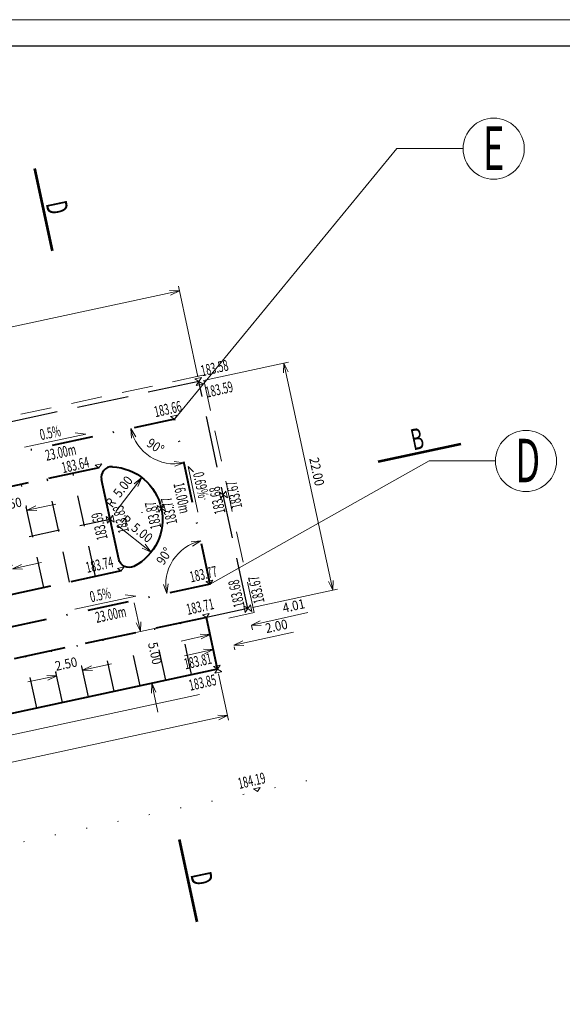
# Model space of a CAD drawing. Units: metres. Extents: x 6589609 to 6589897, y 5712045 to 5712193.
# Drawn here: x 6589749 to 6589801, y 5712100 to 5712193 of the extents above; entities that cross this region are included whole.
import ezdxf
from ezdxf.enums import TextEntityAlignment as Align

# ---------------------------------------------------------------- set-up
doc = ezdxf.new("R2010")
doc.units = ezdxf.units.M
doc.header["$MEASUREMENT"] = 0
for name, pattern in [('DGN Style 1', [2.940869, 0.004893, -2.935976]), ('DGN Style 2', [4.893293, 2.935976, -1.957317]), ('DGN Style 3', [6.85061, 4.893293, -1.957317]), ('DGN Style 4', [7.834161, 3.914634, -1.957317, 0.004893, -1.957317])]:
    doc.linetypes.add(name, pattern=pattern)
doc.layers.get('DEFPOINTS').update_dxf_attribs({"lineweight": 0})
for name, color, linetype, lineweight in [('9', 7, 'Continuous', 0), ('Level 1', 7, 'Continuous', 0), ('Level 3', 7, 'Continuous', 0)]:
    doc.layers.add(name, color=color, linetype=linetype, lineweight=lineweight)
doc.styles.add('Style-WORKING', font='WORKING.shx')
doc.styles.add('Style-WORKING_1250', font='WORKING_1250.shx')
doc.dimstyles.get("Standard").update_dxf_attribs({"dimtxt": 0.18, "dimasz": 0.18, "dimexe": 0.18, "dimexo": 0.0625, "dimgap": 0.09, "dimtad": 0, "dimtih": 1, "dimtoh": 1, "dimdec": 4, "dimzin": 0, "dimdsep": 46, "dimtxsty": 'Standard', "dimcen": 0.09, "dimadec": 0, "dimazin": 0, "dimtfac": 1, "dimtdec": 4, "dimtofl": 0, "dimtmove": 0, "dimatfit": 3, "dimfxl": 0, "dimtolj": 1, "dimtzin": 0, "dimarcsym": 0})

# ---------------------------------------------------------------- blocks, each defined once
blk = doc.blocks.new('*D187')
at = {"layer": '9', "color": 7, "linetype": 'Continuous', "lineweight": 13}
blk.add_line((6589760.943, 5712150.087), (6589758.483, 5712146.893), dxfattribs=at)
at = {"layer": '9', "color": 7, "linetype": 'Continuous', "lineweight": 13, "flags": 128}
blk.add_lwpolyline([(6589760.215, 5712149.511), (6589760.943, 5712150.087), (6589760.572, 5712149.237)], dxfattribs=at)
at = {"layer": '9', "color": 7, "linetype": 'Continuous', "lineweight": 13, "style": 'Style-WORKING', "width": 0.888889}
for s, p in [('5.00', (6589758.502, 5712148.393)), ('R', (6589757.77, 5712147.442))]:
    blk.add_text(s, height=0.9, rotation=52.40177, dxfattribs=at).set_placement(p, align=Align.MIDDLE_LEFT)
blk = doc.blocks.new('TerminatorOpen_0.5')
at = {"color": 0, "linetype": 'ByBlock', "lineweight": -2}
for q in [(-1, 0.25), (-1, 0), (-1, -0.25)]:
    blk.add_line((0, 0), q, dxfattribs=at)
blk = doc.blocks.new('*D188')
at = {"layer": '9', "color": 7, "linetype": 'Continuous', "lineweight": 13}
blk.add_line((6589761.825, 5712143.039), (6589758.626, 5712145.549), dxfattribs=at)
at = {"layer": '9', "color": 7, "linetype": 'Continuous', "lineweight": 13, "flags": 128}
blk.add_lwpolyline([(6589761.256, 5712143.771), (6589761.825, 5712143.039), (6589760.978, 5712143.417)], dxfattribs=at)
at = {"layer": '9', "color": 7, "linetype": 'Continuous', "lineweight": 13, "style": 'Style-WORKING', "width": 0.888889}
for s, p in [('R', (6589759.182, 5712146.257)), ('5.00', (6589760.126, 5712145.516))]:
    blk.add_text(s, height=0.9, rotation=321.87611, dxfattribs=at).set_placement(p, align=Align.MIDDLE_LEFT)
blk = doc.blocks.new('*D197')
at = {"layer": '9', "color": 7, "linetype": 'Continuous', "lineweight": 13}
for p, q in [((6589755.267, 5712132.141), (6589755.234, 5712132.296)), ((6589758.066, 5712132.445), (6589755.329, 5712131.856)), ((6589750.148, 5712130.74), (6589752.885, 5712131.329)), ((6589752.823, 5712131.615), (6589752.79, 5712131.769))]:
    blk.add_line(p, q, dxfattribs=at)
at = {"layer": '9', "color": 7, "linetype": 'Continuous', "lineweight": 13, "flags": 128}
for points in [[(6589756.256, 5712131.825), (6589755.329, 5712131.856), (6589756.161, 5712132.265)], [(6589751.958, 5712131.36), (6589752.885, 5712131.329), (6589752.052, 5712130.92)]]:
    blk.add_lwpolyline(points, dxfattribs=at)
at = {"layer": 'DEFPOINTS'}
for p in [(6589754.161, 5712131.604), (6589755.329, 5712131.856), (6589755.362, 5712131.702), (6589752.918, 5712131.175)]:
    blk.add_point(p, dxfattribs=at)
at = {"layer": '9', "color": 7, "linetype": 'Continuous', "lineweight": 13, "style": 'Style-WORKING', "width": 0.888889}
blk.add_text('2.50', height=0.9, rotation=12.15381, dxfattribs=at).set_placement((6589752.734, 5712132.218), align=Align.MIDDLE_LEFT)
blk = doc.blocks.new('*D198')
at = {"layer": '9', "color": 7, "linetype": 'Continuous', "lineweight": 13}
for p, q in [((6589748.648, 5712141.739), (6589748.615, 5712141.893)), ((6589751.447, 5712142.042), (6589748.71, 5712141.453)), ((6589743.529, 5712140.337), (6589746.266, 5712140.926)), ((6589746.204, 5712141.212), (6589746.171, 5712141.366))]:
    blk.add_line(p, q, dxfattribs=at)
at = {"layer": '9', "color": 7, "linetype": 'Continuous', "lineweight": 13, "flags": 128}
for points in [[(6589749.637, 5712141.422), (6589748.71, 5712141.453), (6589749.542, 5712141.862)], [(6589745.339, 5712140.957), (6589746.266, 5712140.926), (6589745.434, 5712140.517)]]:
    blk.add_lwpolyline(points, dxfattribs=at)
at = {"layer": 'DEFPOINTS'}
for p in [(6589746.299, 5712140.772), (6589747.542, 5712141.201), (6589748.71, 5712141.453), (6589748.743, 5712141.299)]:
    blk.add_point(p, dxfattribs=at)
at = {"layer": '9', "color": 7, "linetype": 'Continuous', "lineweight": 13, "style": 'Style-WORKING', "width": 0.888889}
blk.add_text('2.50', height=0.9, rotation=12.15381, dxfattribs=at).set_placement((6589746.115, 5712141.815), align=Align.MIDDLE_LEFT)
blk = doc.blocks.new('*D199')
at = {"layer": '9', "color": 7, "linetype": 'Continuous', "lineweight": 13}
for p, q in [((6589750.012, 5712147.283), (6589749.978, 5712147.438)), ((6589752.81, 5712147.587), (6589750.073, 5712146.998)), ((6589744.892, 5712145.882), (6589747.629, 5712146.471)), ((6589747.568, 5712146.757), (6589747.534, 5712146.911))]:
    blk.add_line(p, q, dxfattribs=at)
at = {"layer": '9', "color": 7, "linetype": 'Continuous', "lineweight": 13, "flags": 128}
for points in [[(6589751, 5712146.967), (6589750.073, 5712146.998), (6589750.906, 5712147.407)], [(6589746.702, 5712146.502), (6589747.629, 5712146.471), (6589746.797, 5712146.062)]]:
    blk.add_lwpolyline(points, dxfattribs=at)
at = {"layer": 'DEFPOINTS'}
for p in [(6589747.662, 5712146.317), (6589748.905, 5712146.746), (6589750.073, 5712146.998), (6589750.106, 5712146.843)]:
    blk.add_point(p, dxfattribs=at)
at = {"layer": '9', "color": 7, "linetype": 'Continuous', "lineweight": 13, "style": 'Style-WORKING', "width": 0.888889}
blk.add_text('2.50', height=0.9, rotation=12.15381, dxfattribs=at).set_placement((6589747.478, 5712147.359), align=Align.MIDDLE_LEFT)
blk = doc.blocks.new('*D208')
at = {"layer": '9', "color": 7, "linetype": 'Continuous', "lineweight": 13, "flags": 128}
for points in [[(6589722.555, 5712133.832), (6589721.638, 5712133.973), (6589722.514, 5712134.28)], [(6589726.016, 5712132.019), (6589726.097, 5712131.095), (6589725.59, 5712131.872)]]:
    blk.add_lwpolyline(points, dxfattribs=at)
at = {"layer": '9', "color": 7, "linetype": 'Continuous', "lineweight": 13}
blk.add_arc((6589722.428, 5712130.304), 3.753, 12.15381, 102.15381, dxfattribs=at)
at = {"layer": '9', "color": 7, "linetype": 'Continuous', "lineweight": 13, "style": 'Style-WORKING', "width": 0.888889}
blk.add_text('90%%d', height=0.9, rotation=327.15381, dxfattribs=at).set_placement((6589724.174, 5712134.715), align=Align.MIDDLE_LEFT)
blk = doc.blocks.new('*D209')
at = {"layer": '9', "color": 7, "linetype": 'Continuous', "lineweight": 13, "flags": 128}
for points in [[(6589765.589, 5712144.018), (6589766.514, 5712144.088), (6589765.731, 5712143.591)], [(6589763.428, 5712140.025), (6589763.299, 5712139.106), (6589762.981, 5712139.978)]]:
    blk.add_lwpolyline(points, dxfattribs=at)
at = {"layer": '9', "color": 7, "linetype": 'Continuous', "lineweight": 13}
blk.add_arc((6589767.397, 5712139.989), 4.192, 102.15381, 192.15381, dxfattribs=at)
at = {"layer": '9', "color": 7, "linetype": 'Continuous', "lineweight": 13, "style": 'Style-WORKING', "width": 0.888889}
blk.add_text('90%%d', height=0.9, rotation=57.15381, dxfattribs=at).set_placement((6589762.616, 5712141.972), align=Align.MIDDLE_LEFT)
blk = doc.blocks.new('*D210')
at = {"layer": '9', "color": 7, "linetype": 'Continuous', "lineweight": 13, "flags": 128}
for points in [[(6589709.078, 5712155.425), (6589708.312, 5712154.902), (6589708.742, 5712155.724)], [(6589732.737, 5712149.819), (6589732.736, 5712148.891), (6589732.3, 5712149.71)]]:
    blk.add_lwpolyline(points, dxfattribs=at)
at = {"layer": '9', "color": 7, "linetype": 'Continuous', "lineweight": 13}
blk.add_arc((6589719.059, 5712145.946), 13.99, 12.15381, 140.19422, dxfattribs=at)
at = {"layer": '9', "color": 7, "linetype": 'Continuous', "lineweight": 13, "style": 'Style-WORKING', "width": 0.888889}
blk.add_text('128.0404%%d', height=0.9, rotation=346.17402, dxfattribs=at).set_placement((6589719.711, 5712161.12), align=Align.MIDDLE_LEFT)
blk = doc.blocks.new('*D211')
at = {"layer": '9', "color": 7, "linetype": 'Continuous', "lineweight": 13, "flags": 128}
for points in [[(6589759.951, 5712153.812), (6589759.883, 5712154.738), (6589760.378, 5712153.953)], [(6589764.003, 5712151.614), (6589764.921, 5712151.485), (6589764.05, 5712151.166)]]:
    blk.add_lwpolyline(points, dxfattribs=at)
at = {"layer": '9', "color": 7, "linetype": 'Continuous', "lineweight": 13}
blk.add_arc((6589764.028, 5712155.63), 4.241, 192.15381, 282.15381, dxfattribs=at)
at = {"layer": '9', "color": 7, "linetype": 'Continuous', "lineweight": 13, "style": 'Style-WORKING', "width": 0.888889}
blk.add_text('90%%d', height=0.9, rotation=327.15381, dxfattribs=at).set_placement((6589761.549, 5712153.499), align=Align.MIDDLE_LEFT)
blk = doc.blocks.new('*D212')
at = {"layer": '9', "color": 7, "linetype": 'Continuous', "lineweight": 13}
for p, q in [((6589764.484, 5712167.764), (6589722.155, 5712158.648)), ((6589766.235, 5712159.635), (6589764.389, 5712168.204)), ((6589723.905, 5712150.519), (6589722.06, 5712159.088))]:
    blk.add_line(p, q, dxfattribs=at)
at = {"layer": '9', "color": 7, "linetype": 'Continuous', "lineweight": 13, "flags": 128}
for points in [[(6589763.557, 5712167.795), (6589764.484, 5712167.764), (6589763.652, 5712167.355)], [(6589723.082, 5712158.617), (6589722.155, 5712158.648), (6589722.987, 5712159.057)]]:
    blk.add_lwpolyline(points, dxfattribs=at)
at = {"layer": 'DEFPOINTS'}
for p in [(6589743.319, 5712163.206), (6589722.155, 5712158.648), (6589766.33, 5712159.195), (6589724, 5712150.079)]:
    blk.add_point(p, dxfattribs=at)
at = {"layer": '9', "color": 7, "linetype": 'Continuous', "lineweight": 13, "style": 'Style-WORKING', "width": 0.888889}
blk.add_text('43.30', height=0.9, rotation=12.15381, dxfattribs=at).set_placement((6589741.483, 5712163.731), align=Align.MIDDLE_LEFT)
blk = doc.blocks.new('*D213')
at = {"layer": '9', "color": 7, "linetype": 'Continuous', "lineweight": 13}
for p, q in [((6589766.769, 5712159.29), (6589774.805, 5712161.02)), ((6589778.997, 5712139.419), (6589774.365, 5712160.925)), ((6589771.401, 5712137.783), (6589779.437, 5712139.513))]:
    blk.add_line(p, q, dxfattribs=at)
at = {"layer": '9', "color": 7, "linetype": 'Continuous', "lineweight": 13, "flags": 128}
for points in [[(6589774.335, 5712159.998), (6589774.365, 5712160.925), (6589774.775, 5712160.093)], [(6589779.028, 5712140.346), (6589778.997, 5712139.419), (6589778.588, 5712140.251)]]:
    blk.add_lwpolyline(points, dxfattribs=at)
at = {"layer": 'DEFPOINTS'}
for p in [(6589774.365, 5712160.925), (6589766.33, 5712159.195), (6589776.681, 5712150.172), (6589770.961, 5712137.688)]:
    blk.add_point(p, dxfattribs=at)
at = {"layer": '9', "color": 7, "linetype": 'Continuous', "lineweight": 13, "style": 'Style-WORKING', "width": 0.888889}
blk.add_text('22.00', height=0.9, rotation=282.15381, dxfattribs=at).set_placement((6589777.211, 5712151.987), align=Align.MIDDLE_LEFT)
blk = doc.blocks.new('*D214')
at = {"layer": '9', "color": 7, "linetype": 'Continuous', "lineweight": 13}
for p, q in [((6589760.223, 5712138.24), (6589760.813, 5712135.502)), ((6589766.674, 5712136.765), (6589760.373, 5712135.408)), ((6589767.727, 5712131.877), (6589761.426, 5712130.52)), ((6589762.455, 5712127.877), (6589761.866, 5712130.614))]:
    blk.add_line(p, q, dxfattribs=at)
at = {"layer": '9', "color": 7, "linetype": 'Continuous', "lineweight": 13, "flags": 128}
for points in [[(6589760.843, 5712136.43), (6589760.813, 5712135.502), (6589760.404, 5712136.335)], [(6589761.835, 5712129.687), (6589761.866, 5712130.614), (6589762.275, 5712129.782)]]:
    blk.add_lwpolyline(points, dxfattribs=at)
at = {"layer": 'DEFPOINTS'}
for p in [(6589767.114, 5712136.859), (6589761.339, 5712133.058), (6589768.166, 5712131.971), (6589761.866, 5712130.614)]:
    blk.add_point(p, dxfattribs=at)
at = {"layer": '9', "color": 7, "linetype": 'Continuous', "lineweight": 13, "style": 'Style-WORKING', "width": 0.888889}
blk.add_text('5.00', height=0.9, rotation=282.15381, dxfattribs=at).set_placement((6589761.953, 5712134.483), align=Align.MIDDLE_LEFT)
blk = doc.blocks.new('*D217')
at = {"layer": '9', "color": 7, "linetype": 'Continuous', "lineweight": 13}
for p, q in [((6589776.642, 5712137.327), (6589771.304, 5712136.118)), ((6589771.314, 5712136.074), (6589771.403, 5712135.679)), ((6589764.662, 5712134.613), (6589767.393, 5712135.232)), ((6589767.403, 5712135.188), (6589767.492, 5712134.793))]:
    blk.add_line(p, q, dxfattribs=at)
at = {"layer": '9', "color": 7, "linetype": 'Continuous', "lineweight": 13, "flags": 128}
for points in [[(6589772.231, 5712136.097), (6589771.304, 5712136.118), (6589772.132, 5712136.536)], [(6589766.465, 5712135.252), (6589767.393, 5712135.232), (6589766.565, 5712134.813)]]:
    blk.add_lwpolyline(points, dxfattribs=at)
at = {"layer": 'DEFPOINTS'}
for p in [(6589775.558, 5712137.082), (6589771.214, 5712136.513), (6589767.303, 5712135.627), (6589767.393, 5712135.232)]:
    blk.add_point(p, dxfattribs=at)
at = {"layer": '9', "color": 7, "linetype": 'Continuous', "lineweight": 13, "style": 'Style-WORKING', "width": 0.888889}
blk.add_text('4.01', height=0.9, rotation=12.76618, dxfattribs=at).set_placement((6589774.275, 5712137.714), align=Align.MIDDLE_LEFT)
blk = doc.blocks.new('*D218')
at = {"layer": '9', "color": 7, "linetype": 'Continuous', "lineweight": 13}
for p, q in [((6589775.297, 5712135.444), (6589769.65, 5712134.228)), ((6589764.958, 5712133.217), (6589767.695, 5712133.807)), ((6589767.731, 5712133.643), (6589767.79, 5712133.367)), ((6589769.686, 5712134.064), (6589769.745, 5712133.788))]:
    blk.add_line(p, q, dxfattribs=at)
at = {"layer": '9', "color": 7, "linetype": 'Continuous', "lineweight": 13, "flags": 128}
for points in [[(6589770.578, 5712134.197), (6589769.65, 5712134.228), (6589770.483, 5712134.637)], [(6589766.768, 5712133.837), (6589767.695, 5712133.807), (6589766.863, 5712133.397)]]:
    blk.add_lwpolyline(points, dxfattribs=at)
at = {"layer": 'DEFPOINTS'}
for p in [(6589774.062, 5712135.178), (6589767.636, 5712134.083), (6589769.591, 5712134.504), (6589767.695, 5712133.807)]:
    blk.add_point(p, dxfattribs=at)
at = {"layer": '9', "color": 7, "linetype": 'Continuous', "lineweight": 13, "style": 'Style-WORKING', "width": 0.888889}
blk.add_text('2.00', height=0.9, rotation=12.15381, dxfattribs=at).set_placement((6589772.638, 5712135.792), align=Align.MIDDLE_LEFT)
blk = doc.blocks.new('*D221')
at = {"layer": '9', "color": 7, "linetype": 'Continuous', "lineweight": 13}
for p, q in [((6589768.189, 5712131.516), (6589769.139, 5712127.104)), ((6589769.044, 5712127.544), (6589719.197, 5712116.808)), ((6589718.342, 5712120.781), (6589719.292, 5712116.368))]:
    blk.add_line(p, q, dxfattribs=at)
at = {"layer": '9', "color": 7, "linetype": 'Continuous', "lineweight": 13, "flags": 128}
for points in [[(6589768.117, 5712127.574), (6589769.044, 5712127.544), (6589768.212, 5712127.134)], [(6589720.124, 5712116.778), (6589719.197, 5712116.808), (6589720.03, 5712117.218)]]:
    blk.add_lwpolyline(points, dxfattribs=at)
at = {"layer": 'DEFPOINTS'}
for p in [(6589768.094, 5712131.956), (6589744.121, 5712122.176), (6589718.247, 5712121.221), (6589719.197, 5712116.808)]:
    blk.add_point(p, dxfattribs=at)
at = {"layer": '9', "color": 7, "linetype": 'Continuous', "lineweight": 13, "style": 'Style-WORKING', "width": 0.888889}
blk.add_text('50.99', height=0.9, rotation=12.15381, dxfattribs=at).set_placement((6589742.339, 5712122.713), align=Align.MIDDLE_LEFT)

msp = doc.modelspace()

# ---------------------------------------------------------------- linework, layer by layer
at = {"layer": '9', "color": 7, "linetype": 'DGN Style 2', "lineweight": 13}
for p, q in [((6589766.713, 5712159.789), (6589723.895, 5712150.567)), ((6589771.555, 5712137.304), (6589766.713, 5712159.789)), ((6589771.555, 5712137.304), (6589769.17, 5712136.791))]:
    msp.add_line(p, q, dxfattribs=at)
at = {"layer": 'Level 1', "color": 7, "linetype": 'Continuous', "lineweight": 0}
for p, q in [((6589764.028, 5712155.63), (6589785.069, 5712181.252)), ((6589791.341, 5712181.242), (6589785.069, 5712181.252)), ((6589767.397, 5712139.989), (6589788.121, 5712151.673)), ((6589794.394, 5712151.664), (6589788.121, 5712151.673))]:
    msp.add_line(p, q, dxfattribs=at)
at = {"layer": 'Level 1', "color": 7, "linetype": 'Continuous', "lineweight": 53}
for p, q in [((6589750.773, 5712179.372), (6589752.457, 5712171.551)), ((6589783.309, 5712151.599), (6589791.13, 5712153.284)), ((6589764.458, 5712115.829), (6589766.142, 5712108.008))]:
    msp.add_line(p, q, dxfattribs=at)
at = {"layer": 'Level 1', "color": 4, "linetype": 'DGN Style 3', "lineweight": 30}
for p, q in [((6589766.33, 5712159.195), (6589724, 5712150.079)), ((6589770.961, 5712137.688), (6589766.33, 5712159.195))]:
    msp.add_line(p, q, dxfattribs=at)
at = {"layer": 'Level 1', "color": 7, "linetype": 'DGN Style 4', "lineweight": 40}
for p, q in [((6589764.028, 5712155.63), (6589719.059, 5712145.946)), ((6589767.397, 5712139.989), (6589764.028, 5712155.63)), ((6589767.397, 5712139.989), (6589722.428, 5712130.304))]:
    msp.add_line(p, q, dxfattribs=at)
at = {"layer": 'Level 1', "color": 1, "linetype": 'DGN Style 3', "lineweight": 40}
for p, q in [((6589756.878, 5712151.022), (6589727.551, 5712144.706)), ((6589758.984, 5712141.246), (6589729.656, 5712134.93)), ((6589767.041, 5712136.844), (6589721.877, 5712127.117))]:
    msp.add_line(p, q, dxfattribs=at)
at = {"layer": 'Level 1', "color": 7, "linetype": 'DGN Style 2', "lineweight": 30}
for p, q in [((6589754.096, 5712140.193), (6589751.991, 5712149.969)), ((6589756.54, 5712140.72), (6589754.434, 5712150.496)), ((6589751.652, 5712139.667), (6589749.547, 5712149.443)), ((6589757.931, 5712146.134), (6589728.604, 5712139.818)), ((6589765.65, 5712131.429), (6589764.597, 5712136.317)), ((6589760.762, 5712130.377), (6589759.709, 5712135.265)), ((6589763.206, 5712130.903), (6589762.153, 5712135.791)), ((6589755.874, 5712129.324), (6589754.821, 5712134.212)), ((6589758.318, 5712129.85), (6589757.265, 5712134.738)), ((6589750.986, 5712128.271), (6589749.933, 5712133.159)), ((6589753.43, 5712128.798), (6589752.377, 5712133.686))]:
    msp.add_line(p, q, dxfattribs=at)
at = {"layer": 'Level 1', "color": 5, "linetype": 'Continuous', "lineweight": 40}
msp.add_line((6589758.744, 5712142.358), (6589757.118, 5712149.91), dxfattribs=at)
at = {"layer": 'Level 1', "color": 7, "linetype": 'DGN Style 1', "lineweight": 0}
for p, q in [((6589757.931, 5712146.134), (6589768.645, 5712148.441)), ((6589776.54, 5712121.377), (6589720.741, 5712109.36))]:
    msp.add_line(p, q, dxfattribs=at)
at = {"layer": 'Level 1', "color": 1, "linetype": 'DGN Style 3', "lineweight": 30}
msp.add_line((6589770.961, 5712137.688), (6589767.041, 5712136.844), dxfattribs=at)
at = {"layer": 'Level 1', "color": 30, "linetype": 'Continuous', "lineweight": 40}
for q in [(6589767.041, 5712136.844), (6589731.434, 5712124.061)]:
    msp.add_line((6589768.094, 5712131.956), q, dxfattribs=at)
at = {"layer": 'Level 1', "color": 7, "linetype": 'Continuous', "lineweight": 13}
msp.add_line((6589766.379, 5712129.541), (6589718.61, 5712119.253), dxfattribs=at)
at = {"layer": 'Level 1', "color": 7, "linetype": 'Continuous', "lineweight": 0, "flags": 128}
msp.add_lwpolyline([(6589609.469, 5712044.954), (6589897.166, 5712044.954), (6589897.166, 5712193.454), (6589609.469, 5712193.454)], close=True, dxfattribs=at)
at = {"layer": 'Level 1', "color": 7, "linetype": 'Continuous', "lineweight": 30, "flags": 128}
msp.add_lwpolyline([(6589611.969, 5712047.454), (6589894.666, 5712047.454), (6589894.666, 5712190.954), (6589611.969, 5712190.954)], close=True, dxfattribs=at)
at = {"layer": 'Level 1', "color": 7, "linetype": 'Continuous', "lineweight": 0}
for centre in [(6589794.236, 5712181.242), (6589797.289, 5712151.664)]:
    msp.add_circle(centre, 2.895, dxfattribs=at)
at = {"layer": 'Level 1', "color": 5, "linetype": 'Continuous', "lineweight": 40}
msp.add_arc((6589758.096, 5712150.12), 1, 87.08375, 192.15381, dxfattribs=at)
at = {"layer": 'Level 1', "color": 5, "linetype": 'Continuous', "lineweight": 40, "extrusion": (0, 0, -1)}
for centre, radius, start, end in [((-6589757.892, 5712146.126), 5, 92.91625, 167.84619), ((-6589757.892, 5712146.126), 5, 167.84619, 242.77613), ((-6589759.722, 5712142.569), 1, 242.77613, 347.84619)]:
    msp.add_arc(centre, radius, start, end, dxfattribs=at)
at = {"layer": 'Level 3', "color": 7, "linetype": 'Continuous', "lineweight": 13}
for p, q in [((6589749.842, 5712152.968), (6589755.621, 5712154.213)), ((6589755.621, 5712154.213), (6589754.611, 5712154.324)), ((6589765.31, 5712151.132), (6589766.243, 5712146.803)), ((6589765.31, 5712151.132), (6589765.84, 5712150.643)), ((6589754.584, 5712137.619), (6589760.362, 5712138.863)), ((6589760.362, 5712138.863), (6589759.352, 5712138.974))]:
    msp.add_line(p, q, dxfattribs=at)
at = {"layer": 'Level 3', "color": 7, "linetype": 'Continuous', "lineweight": 13, "flags": 128}
for points in [[(6589766.33, 5712159.195), (6589765.965, 5712159.437), (6589765.965, 5712159.444), (6589766.595, 5712159.579), (6589766.33, 5712159.195)], [(6589766.33, 5712159.195), (6589766.695, 5712158.953), (6589766.694, 5712158.946), (6589766.065, 5712158.81), (6589766.33, 5712159.195)], [(6589764.028, 5712155.63), (6589763.663, 5712155.872), (6589763.664, 5712155.879), (6589764.293, 5712156.015), (6589764.028, 5712155.63)], [(6589756.878, 5712151.022), (6589756.513, 5712151.264), (6589756.514, 5712151.271), (6589757.143, 5712151.406), (6589756.878, 5712151.022)], [(6589768.645, 5712148.441), (6589768.404, 5712148.076), (6589768.397, 5712148.077), (6589768.261, 5712148.706), (6589768.645, 5712148.441)], [(6589768.645, 5712148.441), (6589768.887, 5712148.806), (6589768.894, 5712148.806), (6589769.03, 5712148.176), (6589768.645, 5712148.441)], [(6589762.78, 5712147.178), (6589762.538, 5712146.813), (6589762.531, 5712146.814), (6589762.395, 5712147.443), (6589762.78, 5712147.178)], [(6589762.78, 5712147.178), (6589763.022, 5712147.543), (6589763.029, 5712147.543), (6589763.164, 5712146.913), (6589762.78, 5712147.178)], [(6589757.931, 5712146.134), (6589757.689, 5712145.769), (6589757.682, 5712145.769), (6589757.547, 5712146.399), (6589757.931, 5712146.134)], [(6589757.931, 5712146.134), (6589758.173, 5712146.499), (6589758.18, 5712146.499), (6589758.316, 5712145.869), (6589757.931, 5712146.134)], [(6589758.984, 5712141.246), (6589758.619, 5712141.488), (6589758.619, 5712141.495), (6589759.249, 5712141.631), (6589758.984, 5712141.246)], [(6589767.397, 5712139.989), (6589767.032, 5712140.231), (6589767.032, 5712140.238), (6589767.662, 5712140.374), (6589767.397, 5712139.989)], [(6589770.961, 5712137.688), (6589770.72, 5712137.323), (6589770.712, 5712137.323), (6589770.577, 5712137.953), (6589770.961, 5712137.688)], [(6589770.961, 5712137.688), (6589771.203, 5712138.053), (6589771.21, 5712138.053), (6589771.346, 5712137.423), (6589770.961, 5712137.688)], [(6589767.041, 5712136.844), (6589766.676, 5712137.085), (6589766.677, 5712137.093), (6589767.306, 5712137.228), (6589767.041, 5712136.844)], [(6589768.094, 5712131.956), (6589767.729, 5712132.197), (6589767.729, 5712132.205), (6589768.359, 5712132.34), (6589768.094, 5712131.956)], [(6589768.094, 5712131.956), (6589768.459, 5712131.714), (6589768.459, 5712131.707), (6589767.829, 5712131.571), (6589768.094, 5712131.956)], [(6589771.869, 5712120.371), (6589771.504, 5712120.613), (6589771.505, 5712120.62), (6589772.134, 5712120.755), (6589771.869, 5712120.371)]]:
    msp.add_lwpolyline(points, dxfattribs=at)

# ---------------------------------------------------------------- texts
at = {"layer": 'Level 1', "color": 7, "linetype": 'Continuous', "lineweight": 0, "style": 'Style-WORKING_1250', "width": 0.611649}
for s, p in [('E', (6589793.215, 5712179.221)), ('D', (6589796.267, 5712149.643))]:
    msp.add_text(s, height=4.12, dxfattribs=at).set_placement(p)
at = {"layer": 'Level 3', "color": 7, "linetype": 'Continuous', "lineweight": 30, "style": 'Style-WORKING_1250', "width": 0.65}
for s, rotation, p in [('D', 281.99252, (6589751.832, 5712176.053)), ('B', 11.99252, (6589786.628, 5712152.659)), ('D', 281.99252, (6589765.517, 5712112.51))]:
    msp.add_text(s, height=2, rotation=rotation, dxfattribs=at).set_placement(p)
at = {"layer": 'Level 3', "color": 7, "linetype": 'Continuous', "lineweight": 13, "style": 'Style-WORKING_1250', "width": 0.611649}
for s, rotation, p in [('183.58', 12.76618, (6589766.643, 5712159.675)), ('183.59', 12.76618, (6589767.09, 5712157.652)), ('183.66', 12.76618, (6589762.225, 5712155.797)), ('183.64', 12.76618, (6589753.472, 5712150.502)), ('183.68', 102.76618, (6589768.858, 5712146.758)), ('183.67', 102.76618, (6589770.451, 5712147.274)), ('183.77', 102.76618, (6589764.304, 5712145.767)), ('183.83', 102.76618, (6589759.736, 5712144.966)), ('183.87', 102.76618, (6589762.787, 5712145.345)), ('183.69', 102.76618, (6589757.713, 5712144.301)), ('183.74', 12.76618, (6589755.758, 5712141.054)), ('183.77', 12.76618, (6589765.593, 5712140.156)), ('183.67', 102.76618, (6589772.564, 5712138.3)), ('183.68', 102.76618, (6589770.665, 5712137.934)), ('183.71', 12.76618, (6589765.281, 5712137.077)), ('183.81', 12.76618, (6589765.065, 5712131.916)), ('183.85', 12.76618, (6589765.511, 5712129.893)), ('184.19', 12.76618, (6589770.159, 5712120.597))]:
    msp.add_text(s, height=1.03, rotation=rotation, dxfattribs=at).set_placement(p)
at = {"layer": 'Level 3', "color": 7, "linetype": 'Continuous', "lineweight": 13, "style": 'Style-WORKING', "width": 0.611649}
for s, rotation, p in [('0.5%', 12.15166, (6589753.338, 5712154.042)), ('23.00m', 12.15166, (6589754.797, 5712152.288)), ('0.69%', 282.15166, (6589766.289, 5712148.078)), ('16.00m', 282.15166, (6589764.535, 5712146.619)), ('0.5%', 12.15166, (6589758.079, 5712138.692)), ('23.00m', 12.15166, (6589759.538, 5712136.939))]:
    msp.add_text(s, height=1.03, rotation=rotation, dxfattribs=at).set_placement(p, align=Align.RIGHT)

# ---------------------------------------------------------------- dimensions: what is measured, and where the dimension line sits
at = {"layer": '9', "color": 7, "linetype": 'Continuous', "lineweight": 13}
for base, p1, p2, angle, picture, middle in [((6589722.155, 5712158.648), (6589766.33, 5712159.195), (6589724, 5712150.079), 192.15381, '*D212', (6589743.319, 5712163.206)), ((6589774.365, 5712160.925), (6589770.961, 5712137.688), (6589766.33, 5712159.195), 102.15381, '*D213', (6589776.681, 5712150.172)), ((6589761.866, 5712130.614), (6589767.114, 5712136.859), (6589768.166, 5712131.971), 282.15381, '*D214', (6589761.339, 5712133.058)), ((6589719.197, 5712116.808), (6589768.094, 5712131.956), (6589718.247, 5712121.221), 192.15381, '*D221', (6589744.121, 5712122.176))]:
    dim = msp.add_linear_dim(base=base, p1=p1, p2=p2, angle=angle, text='\\H1.000000x;\\W0.888889;<>', dimstyle='Standard', override={"dimtxt": 0.9, "dimasz": 0.9, "dimexe": 0.45, "dimexo": 0.45, "dimgap": 0.45, "dimtad": 1, "dimtih": 0, "dimtoh": 0, "dimdec": 2, "dimzin": 3, "dimtxsty": 'Style-WORKING', "dimblk": 'TerminatorOpen_0.5', "dimclre": 7, "dimtdec": 2, "dimatfit": 1, "dimtolj": 0, "dimtzin": 3, "dimlwe": 13}, dxfattribs=at)
    dim.commit()
    dim.dimension.update_dxf_attribs({"geometry": picture, "text_midpoint": middle})
for base, center, p1, p2, picture, middle in [((6589727.94597, 5712156.75131), (6589719.05946, 5712145.9458), (6589764.02842, 5712155.63049), (6589710.58448, 5712153.00834), '*D210', (6589722.6405, 5712160.3991)), ((6589760.74, 5712152.9529), (6589764.0284, 5712155.6305), (6589719.0595, 5712145.9458), (6589767.397, 5712139.9891), '*D211', (6589762.3341, 5712152.9922)), ((6589764.7499, 5712143.2401), (6589767.397, 5712139.9891), (6589764.0284, 5712155.6305), (6589722.4281, 5712130.3044), '*D209', (6589763.1229, 5712142.7576)), ((6589725.3381, 5712132.6739), (6589722.4281, 5712130.3044), (6589767.397, 5712139.9891), (6589719.0595, 5712145.9458), '*D208', (6589724.9597, 5712134.208))]:
    dim = msp.add_angular_dim_3p(base=base, center=center, p1=p1, p2=p2, text='\\H1.000000x;\\W0.888889;<>', dimstyle='Standard', override={"dimtxt": 0.9, "dimasz": 0.9, "dimexe": 0.45, "dimexo": 0.45, "dimgap": 0.45, "dimtad": 1, "dimtih": 0, "dimtoh": 0, "dimdec": 2, "dimzin": 3, "dimtxsty": 'Style-WORKING', "dimblk": 'TerminatorOpen_0.5', "dimse1": 1, "dimse2": 1, "dimadec": 4, "dimazin": 3, "dimtdec": 2, "dimatfit": 1, "dimtolj": 0, "dimtzin": 3}, dxfattribs=at)
    dim.commit()
    dim.dimension.update_dxf_attribs({"geometry": picture, "text_midpoint": middle})
for mpoint, picture, middle in [((6589760.943, 5712150.087), '*D187', (6589759.62, 5712148.369)), ((6589761.825, 5712143.039), '*D188', (6589760.092, 5712144.399))]:
    dim = msp.add_radius_dim(center=(6589757.892, 5712146.126), mpoint=mpoint, text='\\H1.000000x;\\W0.888889;<>', dimstyle='Standard', override={"dimtxt": 0.9, "dimasz": 0.9, "dimexe": 0.45, "dimexo": 0.45, "dimgap": 0.45, "dimtad": 1, "dimtih": 0, "dimtoh": 0, "dimdec": 2, "dimzin": 3, "dimtxsty": 'Style-WORKING', "dimblk": 'TerminatorOpen_0.5', "dimse2": 1, "dimtdec": 2, "dimatfit": 1, "dimtolj": 0, "dimtzin": 3}, dxfattribs=at)
    dim.commit()
    dim.dimension.update_dxf_attribs({"geometry": picture, "text_midpoint": middle, "dimtype": 164})
for base, p1, p2, angle, picture, middle in [((6589750.073, 5712146.998), (6589747.662, 5712146.317), (6589750.106, 5712146.843), 12.15381, '*D199', (6589748.905, 5712146.746)), ((6589748.71, 5712141.453), (6589746.299, 5712140.772), (6589748.743, 5712141.299), 12.15381, '*D198', (6589747.542, 5712141.201)), ((6589767.393, 5712135.232), (6589771.214, 5712136.513), (6589767.303, 5712135.627), 192.76618, '*D217', (6589775.558, 5712137.082)), ((6589767.695, 5712133.807), (6589769.591, 5712134.504), (6589767.636, 5712134.083), 192.15381, '*D218', (6589774.062, 5712135.178)), ((6589755.329, 5712131.856), (6589752.918, 5712131.175), (6589755.362, 5712131.702), 12.15381, '*D197', (6589754.161, 5712131.604))]:
    dim = msp.add_linear_dim(base=base, p1=p1, p2=p2, angle=angle, text='\\H1.000000x;\\W0.888889;<>', dimstyle='Standard', override={"dimtxt": 0.9, "dimasz": 0.9, "dimexe": 0.45, "dimexo": 0.45, "dimgap": 0.45, "dimtad": 1, "dimtih": 0, "dimtoh": 0, "dimdec": 2, "dimzin": 3, "dimtxsty": 'Style-WORKING', "dimblk": 'TerminatorOpen_0.5', "dimclre": 7, "dimtdec": 2, "dimatfit": 1, "dimtolj": 0, "dimtzin": 3, "dimlwe": 13}, dxfattribs=at)
    dim.commit()
    dim.dimension.update_dxf_attribs({"geometry": picture, "text_midpoint": middle, "dimtype": 160})

doc.saveas('drawing.dxf')
